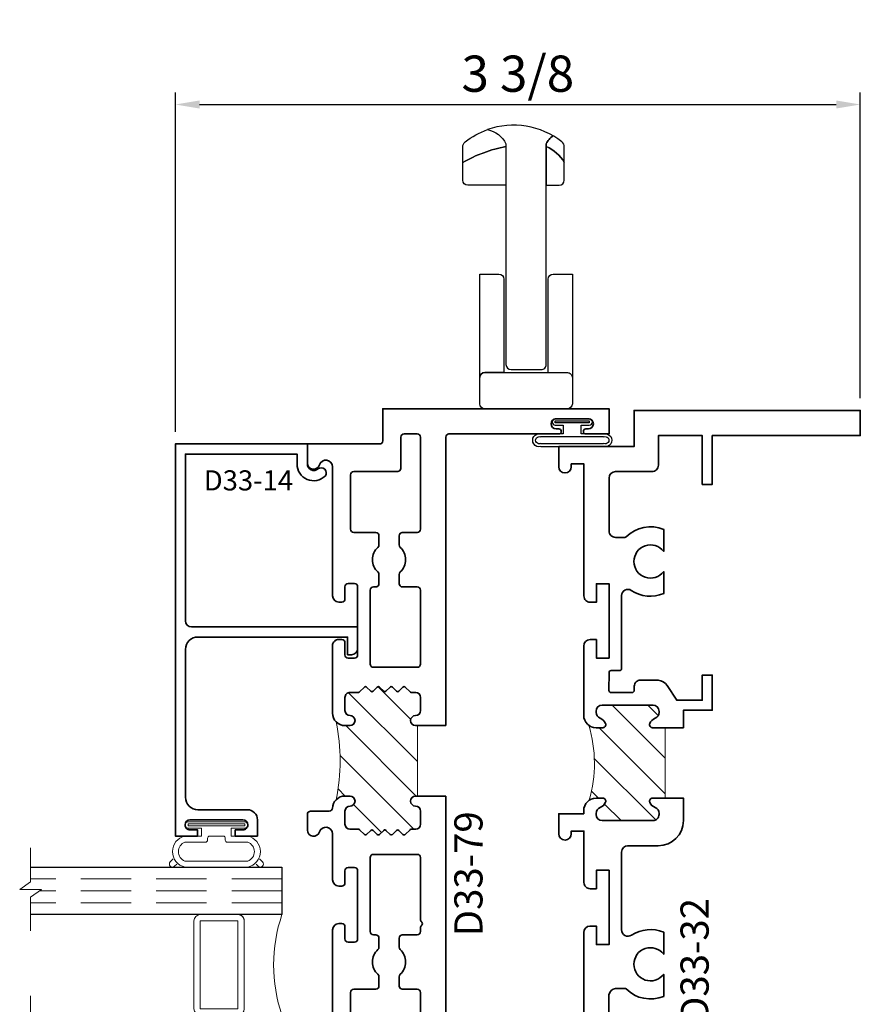
# Model space of a CAD drawing. Extents: x -0.7 to 15.7, y -0.7 to 20.7.
# Drawn here: x 8.7 to 12.9, y 4.2 to 9.1 of the extents above; entities that cross this region are included whole.
import ezdxf
from ezdxf.enums import TextEntityAlignment as Align

# ---------------------------------------------------------------- set-up
doc = ezdxf.new("R2010")
doc.units = 0
doc.header["$MEASUREMENT"] = 0
doc.linetypes.add('HIDDEN', pattern=[0.375, 0.25, -0.125])
doc.layers.get('0').update_dxf_attribs({"lineweight": 35})
doc.layers.get('Defpoints').update_dxf_attribs({"color": 253})
doc.layers.add('Dimension', color=22, linetype='Continuous', lineweight=25)
doc.styles.get("Standard").update_dxf_attribs({"font": 'arial.ttf'})
doc.dimstyles.get("Standard").update_dxf_attribs({"dimscale": 2, "dimtxt": 0.09, "dimasz": 0.06, "dimexe": 0.03, "dimexo": 0.03, "dimgap": 0.03, "dimtad": 1, "dimdec": 4, "dimzin": 0, "dimdsep": 46, "dimlunit": 5, "dimtxsty": 'Standard', "dimcen": 0.03, "dimclrd": 256, "dimclre": 256, "dimclrt": 256, "dimadec": 0, "dimazin": 0, "dimtfac": 1, "dimtdec": 4, "dimtofl": 0, "dimtmove": 0, "dimatfit": 2, "dimfxl": 1, "dimfrac": 2, "dimtolj": 1, "dimtzin": 0, "dimlwd": 25, "dimlwe": 25, "dimarcsym": 0})

# ---------------------------------------------------------------- blocks, each defined once
blk = doc.blocks.new('*D165')
at = {"layer": 'Defpoints', "color": 0, "transparency": 16777216}
for p in [(12.85143194244585, 8.680525907580616), (12.85143194244585, 7.15989228902105), (9.446185869229804, 6.992756405029811)]:
    blk.add_point(p, dxfattribs=at)
at = {"layer": 'Dimension', "lineweight": 25, "transparency": 16777216}
for p, q in [((9.446185869229804, 7.05275640502981), (9.446185869229804, 8.740525907580617)), ((12.85143194244585, 7.21989228902105), (12.85143194244585, 8.740525907580617)), ((9.566185869229804, 8.680525907580616), (12.73143194244585, 8.680525907580616))]:
    blk.add_line(p, q, dxfattribs=at)
at = {"layer": 'Dimension', "transparency": 16777216}
for points in [[(9.566185869229804, 8.700525907580616), (9.566185869229804, 8.660525907580617), (9.446185869229804, 8.680525907580616)], [(12.73143194244585, 8.700525907580616), (12.73143194244585, 8.660525907580617), (12.85143194244585, 8.680525907580616)]]:
    blk.add_solid(points, dxfattribs=at)
at = {"layer": 'Dimension', "transparency": 16777216, "insert": (11.14880890583783, 8.833656876202717), "char_height": 0.18, "attachment_point": 5}
blk.add_mtext('\\A1;3 3/8', dxfattribs=at)
blk = doc.blocks.new('*U132')
at = {"linetype": 'Continuous', "lineweight": 25}
for p, q in [((0.1560000000000001, -0.1225000000000001), (-0.156, -0.1225000000000001)), ((0.1560000000000001, -0.1375000000000001), (-0.156, -0.1375000000000001))]:
    blk.add_line(p, q, dxfattribs=at)
for points in [[(-0.156, -0.07499999999999749, -0.4142135623730951), (-0.156, -0.07499999999999749), (-0.04499999999999971, -0.07499999999999749), (-0.04499999999999973, -0.031), (-0.08449999999999999, -0.03100000000000003, -0.9999999999999999), (-0.08449999999999999, 2.775557561562891e-17), (0.08449999999999999, 0, -0.9999999999999999), (0.08449999999999999, -0.03100000000000003), (0.04500000000000151, -0.031), (0.04500000000000151, -0.07499999999999749), (0.1560000000000001, -0.07499999999999746, -0.4142135623730951), (0.1560000000000001, -0.07499999999999747, -0.4142135623730951)], [(-0.156, -0.0899999999999975, -0.4142135623730943), (-0.156, -0.0899999999999975), (0.1560000000000001, -0.08999999999999747, -0.4142135623730952), (0.1560000000000001, -0.08999999999999747, -0.4142135623730952)]]:
    blk.add_lwpolyline(points, format="xyb", dxfattribs=at)
blk.add_lwpolyline([(-0.08449999999999999, -0.02050000000000002), (0.08449999999999999, -0.02050000000000002), (0.08449999999999999, -0.01050000000000001), (-0.08449999999999999, -0.01050000000000001)], close=True, dxfattribs=at)
for centre, radius, start, end in [((-0.1644700747275353, -0.1062499999999988), 0.03237753335092276, 74.83477296300029, 285.1652270369997), ((-0.1639589431149656, -0.1062499999999988), 0.01809439900928742, 63.90525992096363, 296.0947400790365), ((0.1644700747275353, -0.1062499999999988), 0.03237753335092276, 254.8347729630002, 105.1652270369998), ((0.1639589431149657, -0.1062499999999988), 0.0180943990092874, 243.9052599209637, 116.0947400790363)]:
    blk.add_arc(centre, radius, start, end, dxfattribs=at)
blk = doc.blocks.new('*U151')
at = {"linetype": 'Continuous', "lineweight": 25}
for p, q in [((0.1560000000000001, -0.1348566606743539), (-0.156, -0.134856660674354)), ((0.1560000000000001, -0.1498566606743539), (-0.156, -0.149856660674354))]:
    blk.add_line(p, q, dxfattribs=at)
for points in [[(-0.156, -0.07499999999999749, -0.4142135623730951), (-0.156, -0.07499999999999749), (-0.04499999999999971, -0.07499999999999749), (-0.04499999999999973, -0.031), (-0.08449999999999999, -0.03100000000000003, -0.9999999999999999), (-0.08449999999999999, 2.775557561562891e-17), (0.08449999999999999, 0, -0.9999999999999999), (0.08449999999999999, -0.03100000000000003), (0.04500000000000151, -0.031), (0.04500000000000151, -0.07499999999999749), (0.1560000000000001, -0.07499999999999746, -0.4142135623730951), (0.1560000000000001, -0.07499999999999747, -0.4142135623730951)], [(-0.156, -0.0899999999999975, -0.4142135623730943), (-0.156, -0.0899999999999975), (0.1560000000000001, -0.08999999999999747, -0.4142135623730952), (0.1560000000000001, -0.08999999999999747, -0.4142135623730952)]]:
    blk.add_lwpolyline(points, format="xyb", dxfattribs=at)
blk.add_lwpolyline([(-0.08449999999999999, -0.02050000000000002), (0.08449999999999999, -0.02050000000000002), (0.08449999999999999, -0.01050000000000001), (-0.08449999999999999, -0.01050000000000001)], close=True, dxfattribs=at)
for centre, radius, start, end in [((-0.1592761670326973, -0.1124283303371757), 0.03757144104576068, 84.99755042457767, 275.0024495754222), ((-0.1593728232119246, -0.1124283303371757), 0.02268051891232839, 81.4478151369468, 278.5521848630534), ((0.1592761670326974, -0.1124283303371757), 0.03757144104576069, 264.9975504245776, 95.00244957542243), ((0.1593728232119247, -0.1124283303371757), 0.02268051891232839, 261.4478151369468, 98.5521848630532)]:
    blk.add_arc(centre, radius, start, end, dxfattribs=at)
blk = doc.blocks.new('HC-88base')
at = {"lineweight": 25}
blk.add_lwpolyline([(0.1099999999999977, 0.1799999999999976), (0.1099999999999905, 0.6450000000000031, -0.4142135623731041), (0.1349999999999891, 0.6700000000000017), (0.2299999999999844, 0.6700000000000017), (0.2300000000000022, 0.02500000000000213, -0.4142135623730697), (0.2050000000000036, 0), (-0.2050000000000036, 0, -0.4142135623730938), (-0.2300000000000023, 0.02499999999999861), (-0.2300000000000022, 0.6699999999999982), (-0.1349999999999998, 0.6699999999999982, -0.4142135623730926), (-0.1100000000000012, 0.6449999999999998), (-0.1100000000000012, 0.1799999999999966), (-0.2050000000000018, 0.1799999999999962, 0.4142135623730704), (-0.2300000000000023, 0.1549999999999976, -0.4142135623730704), (-0.2050000000000018, 0.1799999999999962), (0.2050000000000018, 0.1799999999999979, -0.4142135623731227), (0.2300000000000001, 0.1549999999999976, 9.89943909941054)], format="xyb", dxfattribs=at)
blk = doc.blocks.new('HC-88handle')
at = {"lineweight": 25}
blk.add_lwpolyline([(-0.09999999999999537, 0.9163591877606312, -8.480904229007778e-07), (-0.2899999999999968, 0.9163591877606312, -0.4142125687737171), (-0.3149999999999952, 0.9413591877606302), (-0.3150001486386078, 1.028990536249167, -0.08404405571421526), (-0.09999999999999004, 1.108927005239029, 0.08404399282626981), (-0.3149999999999933, 1.028990622076606), (-0.3149999999999917, 1.107194523799819, -0.1918819227010038), (-0.3030616461626831, 1.131763260488691, -0.08153758347748259), (-0.1925866148026351, 1.192611328454331, -0.2381788106990779), (-0.09999999999999537, 1.121990536249357), (-0.09999999999999537, 0.9163591877606312), (-0.1000000000000024, 0.02499999999999974, 0.414213562373098), (-0.07500000000000379, 1.165734175856414e-15), (0.07500000000000379, -1.165734175856414e-15, 0.4142135623731119), (0.100000000000004, 0.02499999999999974), (0.09999999999999443, 0.9163591877606312), (0.09999999999998443, 1.108926926220358, -0.1601506352425719), (0.1899998513613877, 1.028990536249167, 0.1601506352417729), (0.09999999999998443, 1.108926926220487), (0.1000000000000039, 1.121990536249357, -0.1628346215746951), (0.1344856442091896, 1.161471011481322, 0.1628346215746961), (0.1000000000000039, 1.121990536249357), (0.09999999999998443, 1.108926926220487), (0.1000000000000039, 0.9163591877606312), (0.1650000000000088, 0.9163591877606312, 0.4142135623730952), (0.1900000000000073, 0.9413591877606298), (0.1900000000000073, 1.107194523799828, 0.2300951129142512), (0.1780616461626881, 1.131763260488698, 0.2571781968502201), (-0.1925866148026351, 1.192611328454331)], format="xyb", dxfattribs=at)
blk = doc.blocks.new('HC-88')
at = {"lineweight": 25}
for name, p in [('HC-88handle', (-0.4124895356916685, 0.1950094637508328)), ('HC-88base', (-0.4124895356916642, 5.329070518200751e-15))]:
    blk.add_blockref(name, p, dxfattribs=at)
blk = doc.blocks.new('D33-32')
at = {"linetype": 'HIDDEN', "lineweight": 9}
h = blk.add_hatch(dxfattribs=at)
h.set_pattern_fill('ANSI31', color=256, style=0)
h.set_pattern_definition([(45.00000000000001, (-0.9523744790119049, -0.2569647616605817), (-0.08838834764831843, 0.08838834764831845), [])])
edge = h.paths.add_edge_path()
edge.add_arc((1.313238638683342, 1.989494746832802), 0.0619999999999994, 270.0000000000018, 306.21867726525005, ccw=False)
edge.add_line((1.313238638683344, 1.927494746832803), (1.280573844734903, 1.927494746832792))
edge.add_arc((1.28057384473493, 1.942494746832768), 0.01499999999997614, 157.9756871628998, 269.99999999989484, ccw=False)
edge.add_arc((1.310238638683357, 1.930494746832817), 0.04699999999999894, 111.0372212560545, 157.9756871630143, ccw=False)
edge.add_arc((1.282238638683329, 2.003295845725617), 0.03100000000000646, 291.0372212560616, 360.0000000000263)
edge.add_line((1.313238638683335, 2.003295845725631), (1.313238638683344, 2.00849474683281))
edge.add_arc((1.282238638683342, 2.008494746832806), 0.03100000000000236, 6.566306439149987e-12, 90.00000000000655)
edge.add_line((1.282238638683338, 2.039494746832808), (1.031238638683334, 2.039494746832816))
edge.add_arc((1.031238638683337, 2.008494746832813), 0.03100000000000236, 90.00000000000655, 180.0000000000066)
edge.add_line((1.000238638683335, 2.00849474683281), (1.000238638683342, 2.003295845725631))
edge.add_arc((1.03123863868336, 2.003295845725634), 0.0310000000000179, 180.0000000000049, 248.9627787439341)
edge.add_arc((1.003238638683364, 1.930494746832809), 0.04699999999999969, 22.024312837047603, 68.9627787439955, ccw=False)
edge.add_arc((1.032903432631737, 1.942494746832816), 0.0150000000000055, -89.99999999998471, 22.024312837020773, ccw=False)
edge.add_line((1.032903432631741, 1.92749474683281), (0.9697483329298959, 1.927494746832821))
edge.add_line((0.9697483329298959, 1.927494746832821), (0.9697483329298962, 1.577494746832912))
edge.add_line((0.9697483329298962, 1.577494746832912), (1.032903432631741, 1.577494746832912))
edge.add_arc((1.032903432631745, 1.562494746832919), 0.0149999999999928, -22.024312837005482, 90.000000000017, ccw=False)
edge.add_arc((1.003238638683349, 1.57449474683293), 0.04700000000000999, 291.0372212560162, 337.97568716296365, ccw=False)
edge.add_arc((1.031238638683359, 1.501693647940103), 0.0310000000000136, 111.037221256072, 180.0000000000041)
edge.add_line((1.000238638683346, 1.501693647940101), (1.000238638683335, 1.496494746832923))
edge.add_arc((1.031238638683336, 1.496494746832918), 0.03100000000000147, 179.9999999999918, 269.9999999999951)
edge.add_line((1.031238638683334, 1.465494746832917), (1.282238638683342, 1.465494746832922))
edge.add_arc((1.282238638683341, 1.496494746832925), 0.03100000000000325, 270.0000000000016, 359.9999999999951)
edge.add_line((1.313238638683344, 1.496494746832923), (1.313238638683335, 1.501693647940101))
edge.add_arc((1.282238638683351, 1.501693647940109), 0.0309999999999846, 359.9999999999857, 428.9627787439509)
edge.add_arc((1.310238638683382, 1.574494746832909), 0.04700000000002187, 202.0243128369712, 248.9627787439342, ccw=False)
edge.add_arc((1.280573844734929, 1.562494746832963), 0.01499999999997747, 90.00000000010169, 202.024312837109, ccw=False)
edge.add_line((1.280573844734903, 1.57749474683294), (1.313238638683344, 1.577494746832929))
edge.add_arc((1.313238638683257, 1.515494746832845), 0.06200000000008465, 55.97355388906578, 89.9999999999194, ccw=False)
edge.add_arc((1.980052571429771, 1.749890590527179), 0.6580799568827834, 163.2565128268535, 196.1467928894151, ccw=False)
at = {"lineweight": 35}
blk.add_lwpolyline([(1.124010029237766, 2.112494746832809), (1.124010029237765, 2.133494746832822, 0.4142135623731169), (1.093010029237763, 2.164494746832822), (1.004748332929893, 2.164494746832816, 0.2114567700144551), (0.9603315883918668, 2.136533858634095), (0.9125917756636497, 2.063856013751604), (0.7856982249986615, 2.063856013751604), (0.7856982249986544, 2.188856013751604), (0.7356982249986501, 2.188856013751604), (0.7356982249986572, 2.013856013751621), (0.8797483329298927, 2.013856013751592), (0.8797483329298927, 1.927494746832821), (1.032903432631741, 1.92749474683281, 0.5318455158476074), (1.046808804795049, 1.948119746832812, 0.207720205515355), (1.020110433555134, 1.974362075652841, -0.3103301954093024), (1.000238638683342, 2.003295845725631), (1.000238638683335, 2.00849474683281, -0.414213562373095), (1.031238638683334, 2.039494746832816), (1.282238638683338, 2.039494746832808, -0.414213562373095), (1.313238638683344, 2.00849474683281), (1.313238638683335, 2.003295845725631, -0.3103301954094743), (1.29336684381155, 1.974362075652835, 0.2077202055154095), (1.266668472571654, 1.948119746832774, 0.5318455158475485), (1.280573844734903, 1.927494746832792), (1.313238638683344, 1.927494746832803, 0.414213562373095), (1.375238638683342, 1.989494746832804), (1.375238638683342, 2.162494746832806), (1.375238638683346, 2.333272811229392, 0.414213562373095), (1.343238638683345, 2.365272811229403), (1.312010029237768, 2.365272811229403), (1.312010029237768, 2.27327281122939), (1.249010029237766, 2.27327281122939), (1.249010029237766, 2.643272811229394), (1.312010029237768, 2.643272811229394), (1.312010029237768, 2.55127281122941), (1.343010029237764, 2.551272811229385, 0.4142135623731956), (1.374010029237766, 2.582272811229387), (1.374010029237766, 2.977070812784291), (1.374010029237766, 3.239070812784291), (1.437010029237768, 3.239070812784291), (1.437010029237775, 3.225070812784281, 0.9999999999999999), (1.499010029237766, 3.225070812784281), (1.499010029237766, 3.325353547674354), (1.125000000000021, 3.325353547674354), (1.125, 3.504989493665619), (0, 3.50498949366559), (0, 3.379989493665619), (0.735698224998643, 3.379989493665619), (0.7356982249986572, 3.136856013751583), (0.7856982249986473, 3.136856013751583), (0.7856982249986473, 3.379989493665619), (1.004147828540354, 3.379989493665619), (1.004147828540361, 3.232353547674364, 0.4142135623731336), (1.036147828540362, 3.200353547674364), (1.217010029237762, 3.200353547674382, -0.414213562373095), (1.249010029237762, 3.168353547674371), (1.249010029237766, 2.905577775409455, -0.4142135623731031), (1.217010029237769, 2.873577775409455), (1.171369715927916, 2.873577775409444, -0.1970749175572667), (1.164348834982948, 2.876456874430164, 0.3007484855084361), (0.977616614941279, 2.913151893874252), (0.9776166149412973, 2.803621332538796, -2.962440474842108), (0.9776166149412702, 2.703621332538837), (0.9776166149412688, 2.594090771203383, 0.2493853220042993), (1.138831095050134, 2.610030482253132, -0.5988007182193682), (1.187010029237772, 2.584225749738012), (1.187010029237768, 2.22127281122939, 0.4142135623730976), (1.197010029237768, 2.21127281122939), (1.239122337847121, 2.21127281122939, -0.4109094341359104), (1.249121700063295, 2.201385750459709), (1.250124416641151, 2.112607686063127, -0.4175254283595259), (1.240125054424977, 2.102494746832809), (1.134010029237766, 2.102494746832809, -0.4142135623730929)], format="xyb", close=True, dxfattribs=at)
at = {"linetype": 'Continuous', "lineweight": 9}
blk.add_lwpolyline([(1.349872497399832, 1.939475146719045, -0.159362683721765), (1.313238638683344, 1.927494746832803), (1.280573844734903, 1.927494746832792, -0.5318455158475485), (1.266668472571654, 1.948119746832774, -0.2077202055154095), (1.293366843811549, 1.974362075652834, 0.3103301954094743), (1.313238638683335, 2.003295845725631), (1.313238638683344, 2.00849474683281, 0.414213562373095), (1.282238638683338, 2.039494746832808), (1.031238638683334, 2.039494746832816, 0.414213562373095), (1.000238638683335, 2.00849474683281), (1.000238638683342, 2.003295845725631, 0.3103301954093024), (1.020110433555134, 1.974362075652841, -0.207720205515355), (1.046808804795049, 1.948119746832813, -0.5318455158476074), (1.032903432631741, 1.92749474683281), (0.9697483329298959, 1.927494746832821), (0.9697483329298962, 1.577494746832912), (1.032903432631741, 1.577494746832912, -0.5318455158477023), (1.046808804795047, 1.55686974683293, -0.2077202055153531), (1.020110433555131, 1.530627418012891, 0.310330195409317), (1.000238638683346, 1.501693647940101), (1.000238638683335, 1.496494746832923, 0.4142135623731119), (1.031238638683334, 1.465494746832917), (1.282238638683342, 1.465494746832922, 0.4142135623730615), (1.313238638683344, 1.496494746832923), (1.313238638683335, 1.501693647940101, 0.3103301954094744), (1.293366843811557, 1.530627418012874, -0.2077202055154241), (1.266668472571652, 1.556869746832955, -0.5318455158476166), (1.280573844734903, 1.57749474683294), (1.313238638683344, 1.577494746832929, -0.1495689736818117), (1.347932319942447, 1.566879068183781, -0.1445043252165421)], format="xyb", close=True, dxfattribs=at)
at = {"lineweight": 35}
blk.add_lwpolyline([(1.375238638683342, 0.1250000000000001), (1.375238638683342, 0.1250000000000001), (2.159840357348031, 0.1250000000000001), (2.159840357348031, 1.387778780781446e-16), (0, 0), (0, 0.1250000000000568), (0.879748332929907, 0.1249999999999716), (1.004748332929907, 0.1250000000000001), (1.250238638683342, 0.1250000000000001), (1.250238638683342, 0.5993921870957025, 0.2887791194183923), (1.21701002923777, 0.6314117182562776), (1.171369715927916, 0.6314117182562883, 0.1970749175572666), (1.164348834982949, 0.6285326192355689, -0.3007484855084362), (0.977616614941279, 0.5918375997914801), (0.9776166149412973, 0.7013681611269363, 2.962440474842108), (0.9776166149412702, 0.8013681611268952), (0.9776166149412688, 0.9108987224623492, -0.2469695582918617), (1.137520129492563, 0.8958231731229451, 0.5957133703083043), (1.187010029237772, 0.9226206246244716), (1.187010029237768, 1.309494746832907, 0.4142135623730715), (1.156010029237771, 1.340494746832906), (1.004748332929893, 1.340494746832917, -0.4142135623730949), (0.8797483329298927, 1.465494746832917), (0.8797483329298998, 1.577494746832912), (1.032903432631741, 1.577494746832912, -0.5318455158477023), (1.046808804795047, 1.55686974683293, -0.2077202055153531), (1.020110433555132, 1.530627418012891, 0.310330195409317), (1.000238638683346, 1.501693647940101), (1.000238638683335, 1.496494746832923, 0.4142135623731119), (1.031238638683334, 1.465494746832917), (1.282238638683342, 1.465494746832922, 0.4142135623730615), (1.313238638683345, 1.496494746832923), (1.313238638683336, 1.501693647940101, 0.3103301954094744), (1.293366843811557, 1.530627418012874, -0.2077202055154241), (1.266668472571653, 1.556869746832955, -0.5318455158476166), (1.280573844734903, 1.57749474683294), (1.313238638683345, 1.577494746832929, -0.4142135623728264), (1.375238638683342, 1.515494746832815), (1.375238638683342, 1.5), (1.499010029237766, 1.5), (1.499010029237766, 1.399717265109928, -0.9999999999999999), (1.437010029237776, 1.399717265109928), (1.437010029237769, 1.413717265109938), (1.374010029237766, 1.413717265109938), (1.374010029237766, 1.157999999999985, -0.4142135623731956), (1.343010029237764, 1.126999999999982), (1.312010029237769, 1.127000000000007), (1.312010029237769, 1.218999999999992), (1.249010029237766, 1.218999999999992), (1.249010029237766, 0.8489999999999872), (1.312010029237769, 0.8489999999999872), (1.312010029237769, 0.9410000000000002), (1.343238638683346, 0.9410000000000002, -0.414213562373095), (1.375238638683346, 0.9089999999999895), (1.375238638683342, 0.1250000000000001)], format="xyb", dxfattribs=at)
at = {"oblique": 10, "flags": 8}
blk.add_attdef('ID', text='', height=0.14, rotation=90, dxfattribs=at).set_placement((0.8219374445461085, 0.7700354620302008), align=Align.MIDDLE_CENTER)
blk = doc.blocks.new('capseal')
at = {"lineweight": 9}
blk.add_lwpolyline([(-0.1109460213778773, 0), (1.110223024625157e-16, 0, -0.1367805913208344), (0.03124999999999997, 0.1250000000000002), (-0.125, 0.1250000000000002), (-0.125, 8.326672684688674e-17), (-0.1109460213778775, 8.326672684688674e-17, 0.1827242660047314), (-0.1109460213778775, 0.1250000000000002), (-0.07755451577813946, 0.1250000000000003, -0.1827242660047319), (-0.07755451577813943, 8.326672684688674e-17), (-0.04954872799075005, 8.326672684688674e-17, 0.1827242660047314), (-0.04954872799075005, 0.1250000000000002), (-0.02369719974671727, 0.1250000000000003, -0.1827242660047319), (-0.02369719974671725, 8.326672684688674e-17), (0, 5.551115123125783e-17, -0.1367805913208334), (0.03124999999999997, 0.1250000000000002)], format="xyb", dxfattribs=at)
blk = doc.blocks.new('125-5tape')
at = {"lineweight": 9}
h = blk.add_hatch(dxfattribs=at)
h.set_pattern_fill('ANSI37', color=256, style=0)
h.set_pattern_definition([(45, (-0.625, 8.326672684688674e-17), (-0.08838834764831843, 0.08838834764831845), []), (135, (-0.625, 8.326672684688674e-17), (-0.08838834764831845, -0.08838834764831843), [])])
h.paths.add_polyline_path([(-0.625, 8.326672684688674e-17), (-0.125, 8.326672684688674e-17), (-0.125, 0.1250000000000001), (-0.625, 0.1250000000000001)])
blk.add_lwpolyline([(-0.625, 8.326672684688674e-17), (-0.125, 8.326672684688674e-17), (-0.125, 0.1250000000000001), (-0.625, 0.1250000000000001)], close=True, dxfattribs=at)
blk = doc.blocks.new('*U143')
at = {"lineweight": 9}
for p, q in [((-0.2144213133530441, 0.1947023480711401), (-0.2291066017177983, 0.2093876364358944)), ((-0.2078933982822018, 0.2306008398714908), (-0.1969782485798604, 0.2196856901691494)), ((-0.1562499999999999, 0.2049942381536925), (0.15625, 0.2049942381536924)), ((-0.156, 0.2349942381536925), (0.1560000000000001, 0.2349942381536924)), ((0.1969782485798605, 0.2196856901691493), (0.2078933982822019, 0.2306008398714907)), ((0.2291066017177985, 0.2093876364358943), (0.2144213133530442, 0.19470234807114)), ((-0.05399999999999995, 0.1110000000000031), (-0.15625, 0.1110000000000031)), ((-0.04399999999999994, 0.09100000000000306), (-0.04399999999999994, 0.1010000000000031)), ((0.04400000000000003, 0.1010000000000031), (0.04400000000000003, 0.09100000000000306)), ((0.15625, 0.1110000000000031), (0.05400000000000003, 0.1110000000000031)), ((-0.07399999999999997, 0.08100000000000308), (-0.156, 0.08100000000000308)), ((-0.07399999999999998, 0.04096380127157618), (-0.07399999999999997, 0.08100000000000308)), ((0.03400000000000001, 0.08100000000000307), (-0.03399999999999994, 0.08100000000000307)), ((0.156, 0.08100000000000306), (0.07400000000000002, 0.08100000000000306)), ((0.07400000000000002, 0.08100000000000306), (0.07400000000000001, 0.04096380127157614)), ((-0.1405, 0.04096380127157621), (-0.07399999999999998, 0.04096380127157618)), ((0.1405, 0.009963801271576127), (-0.1405, 0.00996380127157619)), ((0.07400000000000001, 0.04096380127157614), (0.1405, 0.04096380127157619))]:
    blk.add_line(p, q, dxfattribs=at)
blk.add_lwpolyline([(0.1405, 0.03046380127157617), (-0.1405, 0.03046380127157621), (-0.1405, 0.0204638012715762), (0.1405, 0.02046380127157616)], close=True, dxfattribs=at)
for centre, radius, start, end in [((-0.2185000000000001, 0.2199942381536925), 0.01500000000000003, 44.99999999999996, 224.9999999999997), ((-0.1398215492309297, 0.1579971190768478), 0.07867845076907039, 101.8662330001208, 258.1337669998792), ((-0.1385195507457981, 0.1579971190768478), 0.05023044925420186, 110.6698222803203, 249.3301777196797), ((0.1398215492309298, 0.1579971190768477), 0.07867845076907036, 281.8662330001207, 78.13376699987921), ((0.1385195507457982, 0.1579971190768477), 0.05023044925420181, 290.6698222803203, 69.33017771967975), ((0.2185000000000002, 0.2199942381536925), 0.01500000000000003, 315.0000000000003, 135), ((-0.05399999999999994, 0.1010000000000031), 0.01, 0, 90.00000000000004), ((0.05400000000000003, 0.1010000000000031), 0.009999999999999995, 89.99999999999993, 180), ((-0.03399999999999994, 0.09100000000000308), 0.01000000000000001, 180.0000000000001, 270), ((0.03400000000000002, 0.09100000000000308), 0.01, 269.9999999999999, 359.9999999999999), ((-0.1405, 0.0254638012715762), 0.01550000000000001, 89.99999999999999, 270), ((0.1405, 0.02546380127157616), 0.01550000000000003, 270, 89.99999999999999)]:
    blk.add_arc(centre, radius, start, end, dxfattribs=at)
blk = doc.blocks.new('Glass Block')
at = {"linetype": 'HIDDEN', "lineweight": 9}
for p, q in [((0, 0.177), (1.25, 0.1770000000000002)), ((0, 0.118), (1.205910484647801, 0.1179999999999998)), ((0, 0.059), (1.25, 0.05899999999999977))]:
    blk.add_line(p, q, dxfattribs=at)
at = {"lineweight": 9}
blk.add_lwpolyline([(1.25, 0.3316202231442718), (1.25, 0.1630830381744548), (1.304018615774532, 0.1249999999999998), (1.195981384225468, 0.1249999999999998), (1.25, 0.08691696182554476), (1.25, -0.08162022314427222)], dxfattribs=at)
at = {"lineweight": 25}
blk.add_lwpolyline([(1.25, 0.236), (0, 0.236), (0, 0), (1.25, -2.220446049250313e-16)], dxfattribs=at)
blk = doc.blocks.new('D33-14')
at = {"lineweight": 35}
blk.add_lwpolyline([(0.6062375439782768, -1.756359309520655), (0.6062375439782768, -1.756359309520666, -0.4142135623730951), (0.5442375439782792, -1.818359309520649), (0.2982375439782698, -1.818359309520649, 0.4142135623730951), (0.2482375439782727, -1.868359309520661), (0.2482375439782727, -1.949359309520678), (0.3582375439782721, -1.949359309520678), (0.3582375439782721, -1.918359309520672), (0.321237543978266, -1.918359309520672, -0.4142135623731367), (0.2962375439782674, -1.893359309520666, -0.4142135623730534), (0.3212375439782624, -1.868359309520661), (0.5832375439782664, -1.868359309520661, -0.4142135623730534), (0.6082375439782721, -1.893359309520666, -0.4142135623731366), (0.5832375439782629, -1.918359309520665), (0.5462375439782603, -1.918359309520672), (0.5462375439782745, -1.949359309520678), (0.6562375439782739, -1.949359309520678), (0.6562375439782739, -1.949359309520678), (0.656237543978281, 0), (0, 0), (0, -0.0998734307543998, -0.6385180517409339), (-0.05266994102540945, -0.1243019701736481, 0.9051057928231263), (-0.08870219384849154, -0.1591721132096642, 0.6712967692126878), (0.05075307533795215, -0.09924779602386025), (0.05075307533794415, -0.05000000000001137), (0.6062375439782697, -0.05000000000006821), (0.6062375439782626, -0.4793059765521264), (0.6062375439782626, -0.6832564991450454), (0.6062375439782697, -0.8785516555074078, -0.414213562373095), (0.5752375439782709, -0.9095516555074137), (-0.249762456021732, -0.9095516555074137), (-0.2497624560217249, -1.01705165550743, 0.414213562373095), (-0.2187624560217261, -1.048051655507407), (-0.1997624560217206, -1.048051655507407), (-0.1997624560217206, -0.959551655507425), (0.5442375439782792, -0.9595516555074108, -0.4142135623730971), (0.6062375439782626, -1.02155165550742)], format="xyb", close=True, dxfattribs=at)
at = {"oblique": 10, "flags": 8}
blk.add_attdef('ID', text='', height=0.1, dxfattribs=at).set_placement((0.2888867504777366, -0.1809150799102114), align=Align.MIDDLE_CENTER)
blk = doc.blocks.new('D33-79')
at = {"linetype": 'HIDDEN', "lineweight": 9}
h = blk.add_hatch(dxfattribs=at)
h.set_pattern_fill('ANSI31', color=256, style=0)
h.set_pattern_definition([(45.00000000000001, (0.9073434136173725, 8.881784197001252e-16), (-0.08838834764831843, 0.08838834764831845), [])])
edge = h.paths.add_edge_path()
edge.add_arc((2.04182095455957, -1.562498374999987), 0.9547257374430873, 168.3273974661383, 191.6726025338637)
edge.add_arc((1.062998686999993, -1.799498137999999), 0.06199993800000028, 44.99999999998666, 89.9999999999963)
edge.add_line((1.062998686999997, -1.737498199999998), (1.037998711999997, -1.737498199999998))
edge.add_arc((1.037998711999997, -1.762498174999998), 0.02499997500000006, 90, 270)
edge.add_arc((1.037998711999996, -1.812498124999999), 0.02499997500000051, 1.0231815394945443e-12, 89.99999999999898, ccw=False)
edge.add_line((1.062998686999997, -1.812498124999999), (1.062998686999997, -1.877498059999996))
edge.add_arc((1.037998711999997, -1.877498059999997), 0.02499997499999962, -90.00000000000102, 1.0231815394945443e-12, ccw=False)
edge.add_line((1.037998711999997, -1.902498034999996), (0.996312465498983, -1.902498034999996))
edge.add_arc((0.9963124654989838, -1.910498034999997), 0.008000000000000673, 90.00000000000557, 135.0000000000051)
edge.add_line((0.9906556112494904, -1.904841180750505), (0.9666556432494904, -1.928841148750508))
edge.add_arc((0.9609987889999969, -1.923184294501017), 0.007999999999999972, 225.0000000000067, 315.00000000001125, ccw=False)
edge.add_line((0.9553419347505052, -1.92884114875051), (0.9346556752494912, -1.908154889249491))
edge.add_arc((0.9289988209999986, -1.913811743498983), 0.008000000000000285, 45, 135)
edge.add_line((0.9233419667505061, -1.908154889249491), (0.9026557072494885, -1.928841148750508))
edge.add_arc((0.8969988529999968, -1.923184294501015), 0.007999999999999972, 224.9999999999887, 314.99999999999324, ccw=False)
edge.add_line((0.8913419987505034, -1.928841148750506), (0.8706557392494929, -1.908154889249492))
edge.add_arc((0.8649988849999994, -1.913811743498984), 0.007999999999999972, 44.99999999998876, 134.9999999999933)
edge.add_line((0.8593420307505077, -1.908154889249491), (0.8386557712494902, -1.92884114875051))
edge.add_arc((0.8329989169999976, -1.923184294501017), 0.008000000000000285, 225, 315, ccw=False)
edge.add_line((0.827342062750505, -1.92884114875051), (0.8066558032494875, -1.908154889249491))
edge.add_arc((0.8009989489999949, -1.913811743498983), 0.008000000000000285, 45, 135)
edge.add_line((0.7953420947505023, -1.908154889249491), (0.7746558351383701, -1.928841148750506))
edge.add_arc((0.7689989808888766, -1.923184294501015), 0.007999999999999972, 225.0000000000067, 315.00000000001125, ccw=False)
edge.add_line((0.7633421266393849, -1.928841148750508), (0.7393421587525477, -1.904841180762438))
edge.add_arc((0.7336853044911247, -1.910498035), 0.007999999999999815, 44.9999998791583, 89.99999999999682)
edge.add_line((0.7336853044911251, -1.902498035), (0.7119990379999912, -1.902498034999996))
edge.add_arc((0.7119990379999912, -1.877498059999996), 0.02499997500000006, 180, 270, ccw=False)
edge.add_line((0.6869990629999911, -1.877498059999996), (0.6869990629999911, -1.812498124999999))
edge.add_arc((0.7119990379999908, -1.812498125), 0.02499997499999962, 89.99999999999898, 179.999999999997, ccw=False)
edge.add_arc((0.7119990379999948, -1.762498174999999), 0.02499997500000095, 269.9999999999919, 449.9999999999919)
edge.add_line((0.7119990379999983, -1.737498199999998), (0.7029990629999938, -1.737498199999997))
edge.add_line((0.7029990629999938, -1.737498199999997), (0.7029990629999929, -1.387498549999995))
edge.add_line((0.7029990629999929, -1.387498549999995), (0.7119990379999983, -1.387498549999994))
edge.add_arc((0.7119990379999983, -1.362498574999996), 0.02499997499999829, 270, 450)
edge.add_arc((0.7119990379999983, -1.312498624999997), 0.02499997500000006, 180, 270, ccw=False)
edge.add_line((0.6869990629999982, -1.312498624999997), (0.6869990629999965, -1.247498689999998))
edge.add_arc((0.7119990379999983, -1.24749869), 0.02499997500000184, 90, 179.9999999999959, ccw=False)
edge.add_line((0.7119990379999983, -1.222498714999998), (0.733685304501007, -1.222498714999998))
edge.add_arc((0.7336853045010084, -1.214498714999998), 0.007999999999999785, 269.9999999999896, 314.9999999999714)
edge.add_line((0.7393421587504978, -1.220155569249493), (0.7633421267505032, -1.196155601249498))
edge.add_arc((0.7689989809999958, -1.201812455498991), 0.008000000000000285, 44.99999999991002, 135, ccw=False)
edge.add_line((0.7746558352494972, -1.196155601249507), (0.7953420947505041, -1.216841860750587))
edge.add_arc((0.8009989489999967, -1.211185006501094), 0.008000000000000285, 225, 314.9999999991904)
edge.add_line((0.8066558032494093, -1.216841860750667), (0.827342062750505, -1.196155601250228))
edge.add_arc((0.8329989169999967, -1.201812455499721), 0.007999999999999658, 44.999999992501785, 134.9999999999955, ccw=False)
edge.add_line((0.8386557712502292, -1.196155601250969), (0.8593420307505042, -1.216841860757396))
edge.add_arc((0.8649988849999959, -1.211185006507903), 0.007999999999999658, 225.0000000000045, 314.9999999302408)
edge.add_line((0.8706557392426006, -1.216841860764283), (0.8913419988146583, -1.196155601249489))
edge.add_arc((0.8969988530641508, -1.201812455498982), 0.008000000000000285, 45, 135, ccw=False)
edge.add_line((0.9026557073136434, -1.196155601249489), (0.9233419667505043, -1.216841860750505))
edge.add_arc((0.9289988209999969, -1.211185006501013), 0.008000000000000285, 225, 315)
edge.add_line((0.9346556752494894, -1.216841860750505), (0.955341934750507, -1.196155601249489))
edge.add_arc((0.9609987889999987, -1.201812455498982), 0.007999999999999658, 44.99999999998653, 134.9999999999955, ccw=False)
edge.add_line((0.9666556432494922, -1.196155601249491), (0.9906556112494833, -1.220155569249493))
edge.add_arc((0.9963124654989745, -1.214498715), 0.007999999999999736, 225.0000000000107, 270.0000000000103)
edge.add_line((0.9963124654989759, -1.222498715), (1.037998711999995, -1.222498714999998))
edge.add_arc((1.037998711999997, -1.247498689999998), 0.02499997500000006, 0, 90.00000000000409, ccw=False)
edge.add_line((1.062998686999997, -1.247498689999998), (1.062998686999997, -1.312498624999997))
edge.add_arc((1.037998711999993, -1.312498624999997), 0.02499997500000362, -89.99999999999602, 0, ccw=False)
edge.add_arc((1.037998711999995, -1.362498575000001), 0.02499997500000006, 90, 270)
edge.add_line((1.037998711999995, -1.387498550000001), (1.062998686999997, -1.387498549999997))
edge.add_arc((1.062998687000002, -1.32549861200001), 0.06199993799998715, 269.9999999999951, 315.0000000000046)
at = {"lineweight": 35}
for points in [[(0.5619991879999962, -1.387498550000006), (0.7119990379999983, -1.387498549999993, 0.9999999999999999), (0.7119990379999983, -1.337498599999996, -0.414213562373095), (0.6869990629999982, -1.312498624999996), (0.6869990629999965, -1.247498689999997, -0.4142135623730742), (0.7119990379999983, -1.222498714999997), (0.733685304501007, -1.222498714999997, 0.1989123673795764), (0.7393421587504978, -1.220155569249492), (0.7633421267505032, -1.196155601249497, -0.4142135623735552), (0.7746558352494972, -1.196155601249506), (0.7953420947505041, -1.216841860750586, 0.4142135623689562), (0.8066558032494093, -1.216841860750666), (0.827342062750505, -1.196155601250227, -0.4142135624114019), (0.8386557712502292, -1.196155601250968), (0.8593420307505042, -1.216841860757395, 0.4142135620164663), (0.8706557392426006, -1.216841860764282), (0.8913419988146583, -1.196155601249488, -0.414213562373095), (0.9026557073136434, -1.196155601249488), (0.9233419667505043, -1.216841860750504, 0.414213562373095), (0.9346556752494894, -1.216841860750504), (0.955341934750507, -1.196155601249488, -0.4142135623731413), (0.9666556432494922, -1.19615560124949), (0.9906556112494833, -1.220155569249492, 0.198912367379658), (0.9963124654989759, -1.222498714999999), (1.037998711999995, -1.222498714999997, -0.4142135623731159), (1.062998686999997, -1.247498689999997), (1.062998686999997, -1.312498624999996, -0.4142135623730742), (1.037998711999995, -1.3374986, 0.9999999999999999), (1.037998711999995, -1.38749855), (1.062998686999997, -1.387498549999997, 0.414213562373095), (1.124998624999996, -1.325498611999997), (1.124998624999998, -0.9904989470000007, 0.4142135623731118), (1.093998655999997, -0.9594989779999974), (1.078998686999997, -0.959498978000001, 0.414213562373095), (1.062998686999997, -0.975498978000001), (1.062998686999997, -1.035498885999994, -0.414213562373095), (1.046998686999997, -1.051498885999994), (1.015998750000001, -1.051498885999994, -0.414213562373095), (0.9999987500000014, -1.035498885999994), (0.9999987499999996, -0.6974992559999986, -0.414213562373095), (1.01599875, -0.6814992559999986), (1.046998686999995, -0.6814992559999986, -0.414213562373095), (1.062998686999995, -0.6974992559999986), (1.062998686999997, -0.7574991639999968, 0.414213562373095), (1.078998686999997, -0.7734991639999969), (1.093998655999997, -0.7734991639999969, 0.414213562373095), (1.124998624999996, -0.7424991949999971), (1.124998624999998, -0.1009338068880337, -0.8599349424001236), (1.189389165903174, -0.091180451725148, 0.8599349424001222), (1.2499985, -0.08199984300000242), (1.249998499999998, 0.01250006199999686), (0.8909988749999975, 0.01250006199999686, -0.414213562373095), (0.8749988749999975, 0.02850006199999688), (0.8749988749999974, 0.1874998749999985), (-0.2499999999999976, 0.1874998750000003), (-0.2500000000000024, 0.06250000000000207), (-0.1345001154999999, 0.0625, 0.9999999999999999), (-0.1345001154999999, 0.08749997500000717), (-0.1470001029999999, 0.08749997500000717, -0.9999999999999999), (-0.1470001029999999, 0.1374999250000002), (0.01299973699999768, 0.1374999250000002, -0.9999999999999999), (0.01299973699999768, 0.08749997500000717), (0.0004997494999994245, 0.08749997500000717, 0.9999999999999999), (0.0004997494999994245, 0.0625), (0.5459991879999961, 0.06250000000000178, -0.414213562373095), (0.5619991879999962, 0.04650000000000176), (0.5619991879999962, -1.387498550000006)], [(0.5619991879999962, -1.737498199999975), (0.5619991879999962, -2.984496936999994, -0.414213562373095), (0.5459991879999961, -3.000496936999996), (0.4059993439999979, -3.000496936999996), (0.4059993439999978, -3.125496811999996), (0.5214992284999962, -3.125496811999996, 0.9999999999999999), (0.5214992284999962, -3.100496837), (0.5089992409999979, -3.100496837, -0.9999999999999999), (0.5089992409999979, -3.050496887), (0.668999080999999, -3.050496887, -0.9999999999999999), (0.668999080999999, -3.100496837), (0.6564990935000008, -3.100496837, 0.9999999999999999), (0.6564990935000008, -3.125496811999996), (0.7649989689999988, -3.125496811999996, -0.414213562373095), (0.7809989689999988, -3.141496811999998), (0.7809989689999988, -3.312496625), (1.905997843999998, -3.312496625), (1.905997844000002, -3.18749675), (1.140998625000002, -3.187496749999999, -0.414213562373095), (1.124998625, -3.171496749999998), (1.124998624999993, -2.402497535000004, 0.4142135623731034), (1.093998655999997, -2.371497566000002), (1.078998686999995, -2.371497566000002, 0.414213562373095), (1.062998686999997, -2.387497566000002), (1.062998687, -2.447497474, -0.414213562373095), (1.046998686999999, -2.463497473999999), (1.015998749999991, -2.463497474000002, -0.414213562373095), (0.9999987499999907, -2.447497474), (0.9999987499999907, -2.109497844000002, -0.414213562373095), (1.015998749999991, -2.093497844), (1.046998686999999, -2.093497844, -0.4142135623731113), (1.062998686999997, -2.109497844000002), (1.062998686999993, -2.169497751999998, 0.4142135623731111), (1.078998686999995, -2.185497751999998), (1.093998655999993, -2.185497752, 0.4142135623730867), (1.124998624999993, -2.154497783000002), (1.124998624999993, -1.925431994888038, -0.8599349424001046), (1.189389165903179, -1.915678639725146, 0.8599349424000948), (1.2499985, -1.906498031), (1.2499985, -1.828498124999999, 0.414213562373095), (1.233998499999998, -1.812498124999999), (1.140998624999995, -1.812498124999999, -0.414213562373095), (1.124998624999993, -1.796498124999999), (1.124998624999993, -1.799498138000001, 0.4142135623730909), (1.062998686999997, -1.737498199999997), (1.037998711999997, -1.737498199999997, 0.9999999999999999), (1.037998711999997, -1.787498149999998, -0.4142135623730846), (1.062998686999997, -1.812498124999998), (1.062998686999997, -1.877498059999995, -0.4142135623731054), (1.037998711999997, -1.902498034999995), (0.996312465498983, -1.902498034999995, 0.198912367379658), (0.9906556112494904, -1.904841180750504), (0.9666556432494904, -1.928841148750507, -0.4142135623731179), (0.9553419347505052, -1.928841148750509), (0.9346556752494912, -1.90815488924949, 0.414213562373095), (0.9233419667505061, -1.90815488924949), (0.9026557072494885, -1.928841148750507, -0.4142135623731179), (0.8913419987505034, -1.928841148750505), (0.8706557392494929, -1.908154889249492, 0.4142135623731185), (0.8593420307505077, -1.90815488924949), (0.8386557712494902, -1.928841148750509, -0.414213562373095), (0.827342062750505, -1.928841148750509), (0.8066558032494875, -1.90815488924949, 0.414213562373095), (0.7953420947505023, -1.90815488924949), (0.7746558351383701, -1.928841148750505, -0.4142135623731179), (0.7633421266393849, -1.928841148750507), (0.7393421587525477, -1.904841180762437, 0.1989123679277762), (0.7336853044911251, -1.902498034999999), (0.7119990379999912, -1.902498034999995, -0.414213562373095), (0.6869990629999911, -1.877498059999995), (0.6869990629999911, -1.812498124999998, -0.4142135623730846), (0.7119990379999912, -1.787498149999999, 0.9999999999999999), (0.7119990379999983, -1.737498199999997), (0.5619991879999962, -1.737498199999975)]]:
    blk.add_lwpolyline(points, format="xyb", dxfattribs=at)
for points in [[(0.9379988119999947, -0.714073020077203, 0.4142135623731601), (0.9219988119999911, -0.698073020077203), (0.9099988559999979, -0.6980730200772047, -0.4142135623731276), (0.8939988559999961, -0.6820730200772047), (0.8939988559999943, -0.63561736421949, -0.212232850325622), (0.8992780429597289, -0.6237403204898779, 0.4444866146745986), (0.8992780429597165, -0.5012584295101377, -0.2122328503256074), (0.8939988559999943, -0.4893813857805132), (0.8939988559999943, -0.4434995099999988, -0.414213562373095), (0.9099988559999943, -0.4274995099999988), (1.018998714999995, -0.4274995100000005, 0.414213562373095), (1.034998714999995, -0.4114995100000005), (1.034998714999995, -0.1404998130000017, 0.414213562373095), (1.018998714999995, -0.1244998130000017), (0.8009989650000016, -0.1244998129999964, -0.414213562373095), (0.7849989650000015, -0.1084998129999963), (0.784998964999998, 0.04649999999999999, 0.414213562373095), (0.768998964999998, 0.0625), (0.7034990619999935, 0.0625, 0.414213562373095), (0.6874990619999934, 0.04649999999999999), (0.6874990619999988, -0.4114995100000005, 0.414213562373095), (0.7034990619999988, -0.4274995100000005), (0.7779989559999958, -0.4274995100000023, -0.414213562373095), (0.7939989559999958, -0.4434995100000023), (0.793998955999994, -0.4893813857805149, -0.2122328503256221), (0.7887197690402719, -0.5012584295101394, 0.4444866146745896), (0.7887197690402612, -0.6237403204898779, -0.2122328503256073), (0.7939989559999958, -0.63561736421949), (0.793998955999994, -0.6820730200772012, -0.4142135623730625), (0.777998955999994, -0.6980730200771994), (0.703499061999997, -0.6980730200771994, 0.414213562373095), (0.687499061999997, -0.7140730200771994), (0.687499061999997, -1.081498839999997, 0.414213562373095), (0.703499061999997, -1.097498839999997), (0.9219988119999964, -1.097498839999997, 0.414213562373095), (0.9379988119999965, -1.081498839999997)], [(0.6874990619999988, -2.411497509999998, 0.414213562373095), (0.7034990619999988, -2.427497509999998), (0.777998955999994, -2.42749751, -0.4142135623730788), (0.793998955999994, -2.443497509999998), (0.7939989559999976, -2.489379385780511, -0.2122328503256676), (0.7887197690402648, -2.501256429510128, 0.4444866146745991), (0.7887197690402719, -2.623738320489865, -0.2122328503256151), (0.7939989559999958, -2.635615364219491), (0.7939989559999958, -2.682071020077201, -0.414213562373095), (0.7779989559999958, -2.698071020077199), (0.7034990619999988, -2.698071020077199, 0.414213562373095), (0.6874990619999988, -2.714071020077201), (0.6874990619999988, -2.984496936999998, 0.414213562373095), (0.7034990619999988, -3.000496936999996), (0.889998843999992, -3.000496936999996, -0.414213562373095), (0.905998843999992, -3.016496936999998), (0.9059988439999938, -3.171496749999998, 0.414213562373095), (0.9219988439999938, -3.187496749999999), (1.018998714999995, -3.187496749999999, 0.414213562373095), (1.034998714999995, -3.171496749999998), (1.034998714999995, -2.714071020077201, 0.414213562373095), (1.018998714999995, -2.698071020077203), (0.9099988559999961, -2.698071020077199, -0.414213562373095), (0.8939988559999961, -2.682071020077201), (0.8939988559999961, -2.635615364219491, -0.2122328503256387), (0.8992780429597182, -2.623738320489865, 0.4444866146746059), (0.8992780429597271, -2.501256429510127, -0.2122328503256298), (0.8939988559999943, -2.489379385780511), (0.8939988559999943, -2.443497509999998, -0.4142135623731278), (0.9099988559999961, -2.427497509999997), (0.9219988119999947, -2.427497509999998, 0.4142135623731276), (0.9379988119999965, -2.411497509999998), (0.9379988119999911, -2.043497909999994, 0.414213562373095), (0.9219988119999911, -2.027497909999996), (0.7034990619999988, -2.027497909999994, 0.414213562373095), (0.6874990619999988, -2.043497909999994), (0.6874990620000005, -2.351577444545311, -0.2309606970061522), (0.6813452158461644, -2.364189076257253, 0.4879500364737996), (0.6813452158461466, -2.379953615897159, -0.2309606970061256), (0.6874990619999988, -2.392565247609079)]]:
    blk.add_lwpolyline(points, format="xyb", close=True, dxfattribs=at)
at = {"linetype": 'Continuous', "lineweight": 9}
blk.add_lwpolyline([(1.106839263592942, -1.369339188592943, 0.1022164508130307), (1.106839263592949, -1.755657561407063, 0.1989123673797024), (1.062998686999997, -1.737498199999998), (1.037998711999997, -1.737498199999998, 0.9999999999999999), (1.037998711999997, -1.787498149999998, -0.4142135623730846), (1.062998686999997, -1.812498124999999), (1.062998686999997, -1.877498059999996, -0.4142135623731054), (1.037998711999997, -1.902498034999996), (0.996312465498983, -1.902498034999996, 0.198912367379658), (0.9906556112494904, -1.904841180750505), (0.9666556432494904, -1.928841148750508, -0.4142135623731179), (0.9553419347505052, -1.92884114875051), (0.9346556752494912, -1.908154889249491, 0.414213562373095), (0.9233419667505061, -1.908154889249491), (0.9026557072494885, -1.928841148750508, -0.4142135623731179), (0.8913419987505034, -1.928841148750506), (0.8706557392494929, -1.908154889249492, 0.4142135623731185), (0.8593420307505077, -1.908154889249491), (0.8386557712494902, -1.92884114875051, -0.414213562373095), (0.827342062750505, -1.92884114875051), (0.8066558032494875, -1.908154889249491, 0.414213562373095), (0.7953420947505023, -1.908154889249491), (0.7746558351383701, -1.928841148750506, -0.4142135623731179), (0.7633421266393849, -1.928841148750508), (0.7393421587525477, -1.904841180762438, 0.1989123679277762), (0.7336853044911251, -1.902498035), (0.7119990379999912, -1.902498034999996, -0.414213562373095), (0.6869990629999911, -1.877498059999996), (0.6869990629999911, -1.812498124999999, -0.4142135623730846), (0.7119990379999912, -1.78749815, 0.9999999999999999), (0.7119990379999983, -1.737498199999998), (0.7029990629999938, -1.737498199999997), (0.7029990629999929, -1.387498549999995), (0.7119990379999983, -1.387498549999994, 0.9999999999999999), (0.7119990379999983, -1.337498599999997, -0.414213562373095), (0.6869990629999982, -1.312498624999997), (0.6869990629999965, -1.247498689999998, -0.4142135623730742), (0.7119990379999983, -1.222498714999998), (0.733685304501007, -1.222498714999998, 0.1989123673795764), (0.7393421587504978, -1.220155569249493), (0.7633421267505032, -1.196155601249498, -0.4142135623735552), (0.7746558352494972, -1.196155601249507), (0.7953420947505041, -1.216841860750587, 0.4142135623689562), (0.8066558032494093, -1.216841860750667), (0.827342062750505, -1.196155601250228, -0.4142135624114019), (0.8386557712502292, -1.196155601250969), (0.8593420307505042, -1.216841860757396, 0.4142135620164663), (0.8706557392426006, -1.216841860764283), (0.8913419988146583, -1.196155601249489, -0.414213562373095), (0.9026557073136434, -1.196155601249489), (0.9233419667505043, -1.216841860750505, 0.414213562373095), (0.9346556752494894, -1.216841860750505), (0.955341934750507, -1.196155601249489, -0.4142135623731413), (0.9666556432494922, -1.196155601249491), (0.9906556112494833, -1.220155569249493, 0.198912367379658), (0.9963124654989759, -1.222498715), (1.037998711999995, -1.222498714999998, -0.4142135623731159), (1.062998686999997, -1.247498689999998), (1.062998686999997, -1.312498624999997, -0.4142135623730742), (1.037998711999995, -1.337498600000001, 0.9999999999999999), (1.037998711999995, -1.387498550000001), (1.062998686999997, -1.387498549999997, 0.1989123673797014)], format="xyb", close=True, dxfattribs=at)
at = {"oblique": 10, "flags": 8}
blk.add_attdef('ID', text='', height=0.14, rotation=90, dxfattribs=at).set_placement((0.4473771234449982, -2.124328378008482), align=Align.MIDDLE_CENTER)
blk = doc.blocks.new('*U159')
at = {"lineweight": 9}
for points in [[(-3.093987138683342, 0.9985000619999975), (-3.281487138683342, 0.9985000619999975, 0.414213562373095), (-3.312737138683342, 0.9672500619999975), (-3.312737138683342, 0.5297500619999975, 0.414213562373095), (-3.281487138683342, 0.4985000619999975), (-3.093987138683342, 0.4985000619999975, 0.414213562373095), (-3.062737138683342, 0.5297500619999975), (-3.062737138683342, 0.9672500619999975, 0.414213562373095)], [(-3.062737138683342, 0.9672500619999975), (-3.062737138683342, 0.5297500619999975, -0.4142135623730948), (-3.093987138683342, 0.4985000619999975), (-2.875237138683342, 0.4985000619999975, -0.1668159018940809), (-2.875237138683342, 0.9985000619999975), (-3.094864586606301, 0.9985000619999975, -0.4221899789615675), (-3.062737138683342, 0.9672500619999975)]]:
    blk.add_lwpolyline(points, format="xyb", close=True, dxfattribs=at)
blk.add_lwpolyline([(-3.093987138683342, 0.9672500619999975), (-3.281487138683342, 0.9672500619999975), (-3.281487138683342, 0.5297500619999975), (-3.093987138683342, 0.5297500619999975)], close=True, dxfattribs=at)
blk.add_blockref('HC-88', (-1.249010029237769, 3.512853422674354))
ref = blk.add_blockref('D33-79', (-1.499010029237766, 3.325353547674354), dxfattribs=dict(xscale=-1))
ref.add_attrib('ID', 'D33-79', dxfattribs={"height": 0.14, "rotation": 90.00000000000001, "oblique": 9.999999999999964}).set_placement((-1.948297111755069, 1.201025169665872), align=Align.MIDDLE_CENTER)
ref = blk.add_blockref('D33-32', (0, 0), dxfattribs=dict(xscale=-1))
ref.add_attrib('ID', 'D33-32', dxfattribs={"height": 0.14, "rotation": 90.00000000000001, "oblique": 9.999999999999964}).set_placement((-0.8238474036184142, 0.7700354620302008), align=Align.MIDDLE_CENTER)
at = {"lineweight": 25, "xscale": -1}
for name, p in [('*U132', (-1.432010029237759, 3.462853547674355)), ('*U151', (-2.088009190237765, 0.2748566606743541))]:
    blk.add_blockref(name, p, dxfattribs=at)
ref = blk.add_blockref('D33-14', (-2.749008529237765, 3.337853609674351), dxfattribs=dict(xscale=-1))
ref.add_attrib('ID', 'D33-14', dxfattribs={"height": 0.1, "oblique": 10}).set_placement((-3.041919836332145, 3.156938529764139), align=Align.MIDDLE_CENTER)
at = {"lineweight": 25, "rotation": 180}
blk.add_blockref('*U143', (-3.201246073216028, 1.46949430015369), dxfattribs=at)
at = {"xscale": -1}
for name, p in [('Glass Block', (-2.875237138683342, 0.9985000619999975)), ('Glass Block', (-2.875237138683342, 0.2625000619999978)), ('capseal', (-3.409838857348026, 0.1375000619999978)), ('125-5tape', (-3.409838857348026, 0.1375000619999978))]:
    blk.add_blockref(name, p, dxfattribs=at)

msp = doc.modelspace()

# ---------------------------------------------------------------- block references
msp.add_blockref('*U159', (12.85143194244585, 3.65490279535546))

# ---------------------------------------------------------------- dimensions: what is measured, and where the dimension line sits
at = {"layer": 'Dimension'}
dim = msp.add_linear_dim(base=(12.85143194244585, 8.680525907580616), p1=(9.446185869229804, 6.992756405029811), p2=(12.85143194244585, 7.15989228902105), angle=180, dimstyle='Standard', dxfattribs=at)
dim.commit()
dim.dimension.update_dxf_attribs({"geometry": '*D165', "text_midpoint": (11.14880890583783, 8.833656876202717)})

doc.saveas('drawing.dxf')
